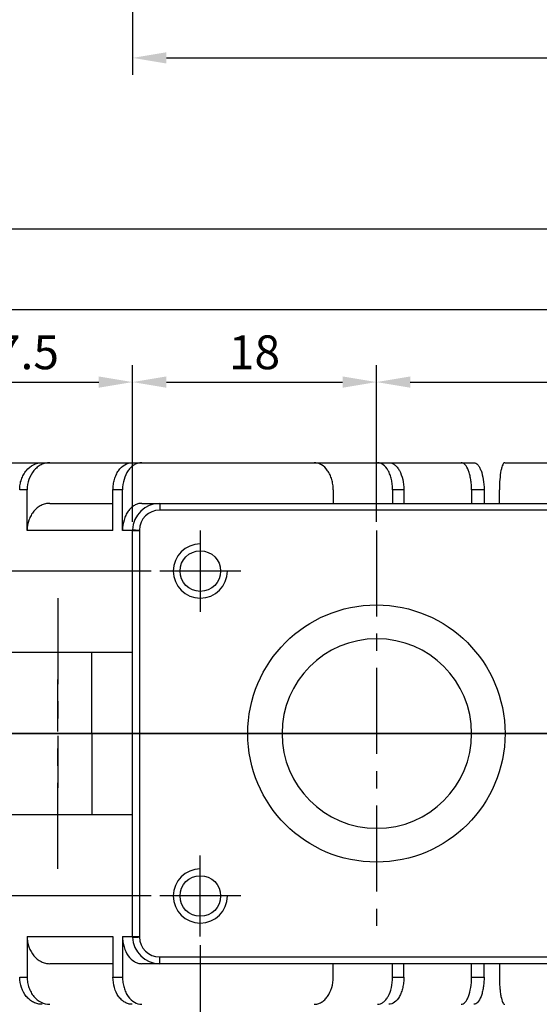
# Model space of a CAD drawing. Extents: x 0 to 539, y 0 to 380.
# Drawn here: x 76 to 114, y 64 to 137 of the extents above; entities that cross this region are included whole.
import ezdxf

# ---------------------------------------------------------------- set-up
doc = ezdxf.new("R2010")
doc.units = 0
doc.header["$PDSIZE"] = -1
doc.linetypes.add('CENTER', pattern=[10.16, 6.35, -1.27, 1.27, -1.27])
doc.layers.get('0').update_dxf_attribs({"linetype": 'CONTINUOUS'})
doc.layers.get('DEFPOINTS').update_dxf_attribs({"linetype": 'CONTINUOUS'})
doc.layers.add('CENTER', color=1, linetype='CENTER')
doc.layers.add('DIM', color=4, linetype='CONTINUOUS')
doc.styles.get("Standard").update_dxf_attribs({"font": 'romans.shx', "bigfont": 'whgtxt.shx'})
doc.dimstyles.new('ISO-25', dxfattribs={"dimtxt": 2.5, "dimasz": 2.5, "dimexe": 1.25, "dimexo": 0.625, "dimtad": 1, "dimtxsty": 'STANDARD', "dimcen": 2.5, "dimclrd": 4, "dimclre": 4, "dimclrt": 2, "dimazin": 3, "dimtfac": 1, "dimtmove": 0, "dimatfit": 3})

# ---------------------------------------------------------------- blocks, each defined once
blk = doc.blocks.new('*D51')
at = {"layer": 'DEFPOINTS', "color": 0}
for p in [(83.98, 175.066), (160.979, 175.066), (160.979, 133.967)]:
    blk.add_point(p, dxfattribs=at)
at = {"layer": 'DIM', "color": 4}
for p, q in [((83.98, 174.441), (83.98, 132.717)), ((160.979, 174.441), (160.979, 132.717)), ((86.48, 133.967), (158.479, 133.967))]:
    blk.add_line(p, q, dxfattribs=at)
for points in [[(86.48, 134.384), (86.48, 133.551), (83.98, 133.967)], [(158.479, 134.384), (158.479, 133.551), (160.979, 133.967)]]:
    blk.add_solid(points, dxfattribs=at)
at = {"layer": 'DIM', "color": 2, "insert": (122.48, 135.842), "char_height": 2.5, "attachment_point": 5}
blk.add_mtext('77', dxfattribs=at)
blk = doc.blocks.new('*D28')
at = {"layer": 'DEFPOINTS', "color": 0}
for p in [(83.98, 110.023), (66.48, 99.066), (83.98, 99.066)]:
    blk.add_point(p, dxfattribs=at)
at = {"layer": 'DIM', "color": 4}
for p, q in [((66.48, 99.691), (66.48, 111.273)), ((83.98, 99.691), (83.98, 111.273)), ((68.98, 110.023), (81.48, 110.023))]:
    blk.add_line(p, q, dxfattribs=at)
for points in [[(68.98, 110.44), (68.98, 109.606), (66.48, 110.023)], [(81.48, 110.44), (81.48, 109.606), (83.98, 110.023)]]:
    blk.add_solid(points, dxfattribs=at)
at = {"layer": 'DIM', "color": 2, "insert": (75.23, 111.898), "char_height": 2.5, "attachment_point": 5}
blk.add_mtext('17.5', dxfattribs=at)
blk = doc.blocks.new('*D29')
at = {"layer": 'DEFPOINTS', "color": 0}
for p in [(101.98, 110.023), (83.98, 99.084), (101.98, 99.066)]:
    blk.add_point(p, dxfattribs=at)
at = {"layer": 'DIM', "color": 4}
for p, q in [((83.98, 99.709), (83.98, 111.273)), ((101.98, 99.691), (101.98, 111.273)), ((86.48, 110.023), (99.48, 110.023))]:
    blk.add_line(p, q, dxfattribs=at)
for points in [[(86.48, 110.44), (86.48, 109.606), (83.98, 110.023)], [(99.48, 110.44), (99.48, 109.606), (101.98, 110.023)]]:
    blk.add_solid(points, dxfattribs=at)
at = {"layer": 'DIM', "color": 2, "insert": (92.98, 111.898), "char_height": 2.5, "attachment_point": 5}
blk.add_mtext('18', dxfattribs=at)
blk = doc.blocks.new('*D30')
at = {"layer": 'DEFPOINTS', "color": 0}
for p in [(142.98, 110.023), (101.98, 99.066), (142.98, 99.066)]:
    blk.add_point(p, dxfattribs=at)
at = {"layer": 'DIM', "color": 4}
for p, q in [((101.98, 99.691), (101.98, 111.273)), ((142.98, 99.691), (142.98, 111.273)), ((104.48, 110.023), (140.48, 110.023))]:
    blk.add_line(p, q, dxfattribs=at)
for points in [[(104.48, 110.44), (104.48, 109.606), (101.98, 110.023)], [(140.48, 110.44), (140.48, 109.606), (142.98, 110.023)]]:
    blk.add_solid(points, dxfattribs=at)
at = {"layer": 'DIM', "color": 2, "insert": (122.48, 111.898), "char_height": 2.5, "attachment_point": 5}
blk.add_mtext('41', dxfattribs=at)
blk = doc.blocks.new('*D62')
at = {"layer": 'DEFPOINTS', "color": 0}
for p in [(178.477, 115.391), (66.482, 99.066), (178.477, 99.066)]:
    blk.add_point(p, dxfattribs=at)
at = {"layer": 'DIM', "color": 4}
for p, q in [((66.482, 99.691), (66.482, 116.641)), ((178.477, 99.691), (178.477, 116.641)), ((68.982, 115.391), (175.977, 115.391))]:
    blk.add_line(p, q, dxfattribs=at)
for points in [[(68.982, 115.808), (68.982, 114.974), (66.482, 115.391)], [(175.977, 115.808), (175.977, 114.974), (178.477, 115.391)]]:
    blk.add_solid(points, dxfattribs=at)
at = {"layer": 'DIM', "color": 2, "insert": (122.48, 117.266), "char_height": 2.5, "attachment_point": 5}
blk.add_mtext('112', dxfattribs=at)
blk = doc.blocks.new('*D63')
at = {"layer": 'DEFPOINTS', "color": 0}
for p in [(181.98, 121.347), (62.98, 90.066), (181.98, 90.066)]:
    blk.add_point(p, dxfattribs=at)
at = {"layer": 'DIM', "color": 4}
for p, q in [((62.98, 90.691), (62.98, 122.597)), ((181.98, 90.691), (181.98, 122.597)), ((65.48, 121.347), (179.48, 121.347))]:
    blk.add_line(p, q, dxfattribs=at)
for points in [[(65.48, 121.763), (65.48, 120.93), (62.98, 121.347)], [(179.48, 121.763), (179.48, 120.93), (181.98, 121.347)]]:
    blk.add_solid(points, dxfattribs=at)
at = {"layer": 'DIM', "color": 2, "insert": (122.48, 123.222), "char_height": 2.5, "attachment_point": 5}
blk.add_mtext('119', dxfattribs=at)
blk = doc.blocks.new('*D95')
at = {"layer": 'DEFPOINTS', "color": 0}
for p in [(85.98, 96.066), (55.754, 72.066), (85.98, 72.066)]:
    blk.add_point(p, dxfattribs=at)
at = {"layer": 'DIM', "color": 4}
for p, q in [((85.355, 96.066), (54.504, 96.066)), ((55.754, 93.566), (55.754, 74.566)), ((85.355, 72.066), (54.504, 72.066))]:
    blk.add_line(p, q, dxfattribs=at)
for points in [[(55.337, 93.566), (56.171, 93.566), (55.754, 96.066)], [(55.337, 74.566), (56.171, 74.566), (55.754, 72.066)]]:
    blk.add_solid(points, dxfattribs=at)
at = {"layer": 'DIM', "color": 2, "insert": (53.879, 84.066), "char_height": 2.5, "attachment_point": 5, "rotation": 90}
blk.add_mtext('24', dxfattribs=at)
blk = doc.blocks.new('*D96')
at = {"layer": 'DEFPOINTS', "color": 0}
for p in [(88.98, 69.066), (155.98, 69.066), (155.98, 58.143)]:
    blk.add_point(p, dxfattribs=at)
at = {"layer": 'DIM', "color": 4}
for p, q in [((88.98, 68.441), (88.98, 56.893)), ((155.98, 68.441), (155.98, 56.893)), ((91.48, 58.143), (153.48, 58.143))]:
    blk.add_line(p, q, dxfattribs=at)
for points in [[(91.48, 58.559), (91.48, 57.726), (88.98, 58.143)], [(153.48, 58.559), (153.48, 57.726), (155.98, 58.143)]]:
    blk.add_solid(points, dxfattribs=at)
at = {"layer": 'DIM', "color": 2, "insert": (122.48, 60.018), "char_height": 2.5, "attachment_point": 5}
blk.add_mtext('67', dxfattribs=at)

msp = doc.modelspace()

# ---------------------------------------------------------------- linework, layer by layer
at = {"color": 0, "linetype": 'BYBLOCK'}
for p, q in [((72.784, 104.066), (77.304, 104.066)), ((77.304, 104.066), (77.86, 104.066)), ((77.86, 104.066), (83.944, 104.066)), ((83.944, 104.066), (84.651, 104.066)), ((84.651, 104.066), (97.38, 104.066)), ((97.38, 104.066), (102.065, 104.066)), ((102.065, 104.066), (102.897, 104.066)), ((102.897, 104.066), (108.242, 104.066)), ((108.242, 104.066), (109.166, 104.066)), ((111.455, 104.066), (114.967, 104.066)), ((76.197, 102.066), (75.641, 102.066)), ((76.197, 99.066), (76.197, 102.066)), ((82.53, 99.066), (82.53, 102.066)), ((83.237, 102.066), (82.53, 102.066)), ((83.237, 99.066), (83.237, 102.066)), ((98.794, 102.066), (98.794, 101.066)), ((104.008, 102.066), (103.177, 102.066)), ((103.177, 102.066), (103.177, 101.066)), ((104.008, 102.066), (104.008, 101.066)), ((109.008, 102.066), (109.008, 101.066)), ((109.932, 102.066), (109.008, 102.066)), ((109.932, 102.066), (109.932, 101.066)), ((111.065, 101.066), (111.065, 102.066)), ((77.86, 101.066), (82.53, 101.066)), ((84.651, 101.066), (85.98, 101.066)), ((85.98, 101.066), (85.98, 100.566)), ((85.98, 101.066), (158.98, 101.066)), ((158.98, 100.566), (85.98, 100.566)), ((98.794, 101.066), (108.408, 101.066)), ((98.794, 101.066), (100.346, 101.066)), ((100.174, 101.066), (101.306, 101.066)), ((100.346, 101.066), (112.176, 101.066)), ((101.306, 101.066), (103.177, 101.066)), ((108.408, 101.066), (111.32, 101.066)), ((111.32, 101.066), (112.626, 101.066)), ((112.176, 101.066), (113.055, 101.066)), ((112.626, 101.066), (113.055, 101.066)), ((82.53, 99.066), (76.197, 99.066)), ((83.98, 99.066), (83.237, 99.066)), ((83.98, 99.066), (84.48, 99.066)), ((83.98, 84.066), (83.98, 99.066)), ((84.48, 99.066), (84.48, 84.066)), ((74.927, 90.066), (80.975, 90.066)), ((80.975, 84.066), (80.975, 90.066)), ((80.975, 90.066), (83.98, 90.066)), ((181.98, 84.066), (62.98, 84.066)), ((62.98, 84.066), (181.98, 84.066)), ((62.98, 84.066), (181.98, 84.066)), ((80.975, 84.066), (80.975, 78.066)), ((83.98, 69.066), (83.98, 84.066)), ((84.48, 84.066), (84.48, 69.066)), ((80.975, 78.066), (74.927, 78.066)), ((83.98, 78.066), (80.975, 78.066)), ((76.197, 69.066), (82.53, 69.066)), ((76.197, 69.066), (76.197, 66.066)), ((82.53, 69.066), (82.53, 66.066)), ((83.237, 69.066), (83.98, 69.066)), ((83.237, 69.066), (83.237, 66.066)), ((83.98, 69.066), (84.48, 69.066)), ((82.53, 67.066), (77.86, 67.066)), ((85.98, 67.066), (84.651, 67.066)), ((85.98, 67.066), (85.98, 67.566)), ((85.98, 67.566), (158.98, 67.566)), ((158.98, 67.066), (85.98, 67.066)), ((98.794, 66.066), (98.794, 67.066)), ((108.408, 67.066), (98.794, 67.066)), ((100.346, 67.066), (98.794, 67.066)), ((101.306, 67.066), (100.174, 67.066)), ((112.176, 67.066), (100.346, 67.066)), ((103.177, 67.066), (101.306, 67.066)), ((103.177, 66.066), (103.177, 67.066)), ((104.008, 66.066), (104.008, 67.066)), ((111.32, 67.066), (108.408, 67.066)), ((109.008, 66.066), (109.008, 67.066)), ((109.932, 66.066), (109.932, 67.066)), ((111.065, 67.066), (111.065, 66.066)), ((112.626, 67.066), (111.32, 67.066)), ((113.055, 67.066), (112.176, 67.066)), ((113.055, 67.066), (112.626, 67.066)), ((75.641, 66.066), (76.197, 66.066)), ((82.53, 66.066), (83.237, 66.066)), ((103.177, 66.066), (104.008, 66.066)), ((109.008, 66.066), (109.932, 66.066))]:
    msp.add_line(p, q, dxfattribs=at)
at = {"color": 0, "linetype": 'BYBLOCK', "flags": 128}
for points in [[(83.98, 99.102), (83.99, 99.102), (84.018, 99.101), (84.064, 99.1), (84.126, 99.099), (84.202, 99.098), (84.289, 99.096), (84.382, 99.095), (84.48, 99.093)], [(83.98, 69.03), (83.99, 69.03), (84.018, 69.031), (84.064, 69.032), (84.126, 69.033), (84.202, 69.034), (84.289, 69.036), (84.382, 69.037), (84.48, 69.039)]]:
    msp.add_lwpolyline(points, dxfattribs=at)
for centre in [(88.98, 96.066), (88.98, 72.066)]:
    msp.add_circle(centre, 1.5)
at = {"color": 0, "linetype": 'BYBLOCK'}
msp.add_circle((101.98, 84.066), 9.5, dxfattribs=at)
for centre, radius, start, end in [((85.98, 99.066), 2, 90, 178.9732), ((85.98, 99.066), 1.5, 90, 178.9732), ((85.98, 99.066), 2, 178.9732, 180), ((85.98, 99.066), 1.5, 178.9732, 180), ((85.98, 69.066), 2, 180, 181.0268), ((85.98, 69.066), 2, 181.0268, 270), ((85.98, 69.066), 1.5, 180, 181.0268), ((85.98, 69.066), 1.5, 181.0268, 270)]:
    msp.add_arc(centre, radius, start, end, dxfattribs=at)
at = {"color": 1}
for centre in [(88.98, 96.066), (88.98, 72.066)]:
    msp.add_arc(centre, 2, 90, 0, dxfattribs=at)
for start, end in [(0, 180), (180, 0)]:
    msp.add_arc((102.014, 84.066), 7, start, end)
at = {"color": 0, "linetype": 'BYBLOCK'}
for points, knots in [([(75.641, 102.066), (75.641, 102.198), (75.652, 102.328), (75.694, 102.583), (75.726, 102.71), (75.81, 102.952), (75.861, 103.067), (75.981, 103.285), (76.051, 103.388), (76.281, 103.664), (76.467, 103.813), (76.867, 104.013), (77.085, 104.066), (77.304, 104.066)], [0, 0, 0, 0, 0.125, 0.125, 0.25, 0.25, 0.375, 0.375, 0.5, 0.5, 0.75, 0.75, 1, 1, 1, 1]), ([(77.86, 104.066), (77.75, 104.066), (77.642, 104.053), (77.43, 104.002), (77.324, 103.964), (77.123, 103.864), (77.027, 103.802), (76.847, 103.657), (76.761, 103.573), (76.531, 103.296), (76.407, 103.073), (76.241, 102.593), (76.197, 102.33), (76.197, 102.066)], [0, 0, 0, 0, 0.125, 0.125, 0.25, 0.25, 0.375, 0.375, 0.5, 0.5, 0.75, 0.75, 1, 1, 1, 1]), ([(82.53, 102.066), (82.53, 102.198), (82.539, 102.328), (82.575, 102.583), (82.602, 102.71), (82.673, 102.952), (82.716, 103.067), (82.819, 103.285), (82.878, 103.388), (83.074, 103.664), (83.232, 103.813), (83.572, 104.013), (83.757, 104.066), (83.944, 104.066)], [0, 0, 0, 0, 0.125, 0.125, 0.25, 0.25, 0.375, 0.375, 0.5, 0.5, 0.75, 0.75, 1, 1, 1, 1]), ([(84.651, 104.066), (84.558, 104.066), (84.466, 104.053), (84.285, 104.002), (84.195, 103.964), (84.024, 103.864), (83.943, 103.802), (83.789, 103.657), (83.717, 103.573), (83.521, 103.296), (83.416, 103.073), (83.274, 102.593), (83.237, 102.33), (83.237, 102.066)], [0, 0, 0, 0, 0.125, 0.125, 0.25, 0.25, 0.375, 0.375, 0.5, 0.5, 0.75, 0.75, 1, 1, 1, 1]), ([(98.794, 102.066), (98.794, 102.198), (98.785, 102.328), (98.749, 102.583), (98.722, 102.71), (98.651, 102.952), (98.608, 103.067), (98.505, 103.285), (98.445, 103.388), (98.25, 103.664), (98.092, 103.813), (97.752, 104.013), (97.567, 104.066), (97.38, 104.066)], [0, 0, 0, 0, 0.125, 0.125, 0.25, 0.25, 0.375, 0.375, 0.5, 0.5, 0.75, 0.75, 1, 1, 1, 1]), ([(103.177, 102.066), (103.177, 102.198), (103.169, 102.328), (103.141, 102.583), (103.12, 102.71), (103.064, 102.952), (103.03, 103.067), (102.949, 103.285), (102.903, 103.388), (102.749, 103.664), (102.625, 103.813), (102.358, 104.013), (102.212, 104.066), (102.065, 104.066)], [0, 0, 0, 0, 0.125, 0.125, 0.25, 0.25, 0.375, 0.375, 0.5, 0.5, 0.75, 0.75, 1, 1, 1, 1]), ([(102.897, 104.066), (102.97, 104.066), (103.042, 104.053), (103.184, 104.002), (103.255, 103.964), (103.389, 103.864), (103.453, 103.802), (103.574, 103.657), (103.631, 103.573), (103.785, 103.296), (103.868, 103.074), (103.979, 102.593), (104.008, 102.33), (104.008, 102.066)], [0, 0, 0, 0, 0.125, 0.125, 0.25, 0.25, 0.375, 0.375, 0.5, 0.5, 0.75, 0.75, 1, 1, 1, 1]), ([(109.008, 102.066), (109.008, 102.198), (109.003, 102.328), (108.983, 102.583), (108.969, 102.71), (108.93, 102.952), (108.907, 103.067), (108.851, 103.285), (108.819, 103.388), (108.713, 103.664), (108.628, 103.813), (108.444, 104.013), (108.343, 104.066), (108.242, 104.066)], [0, 0, 0, 0, 0.125, 0.125, 0.25, 0.25, 0.375, 0.375, 0.5, 0.5, 0.75, 0.75, 1, 1, 1, 1]), ([(109.166, 104.066), (109.217, 104.066), (109.267, 104.053), (109.364, 104.002), (109.413, 103.964), (109.506, 103.864), (109.549, 103.802), (109.633, 103.657), (109.672, 103.573), (109.778, 103.296), (109.835, 103.074), (109.911, 102.593), (109.932, 102.33), (109.932, 102.066)], [0, 0, 0, 0, 0.125, 0.125, 0.25, 0.25, 0.375, 0.375, 0.5, 0.5, 0.75, 0.75, 1, 1, 1, 1]), ([(111.455, 104.066), (111.429, 104.066), (111.404, 104.053), (111.354, 104.002), (111.329, 103.964), (111.282, 103.864), (111.259, 103.802), (111.217, 103.657), (111.197, 103.573), (111.143, 103.296), (111.114, 103.073), (111.075, 102.593), (111.065, 102.33), (111.065, 102.066)], [0, 0, 0, 0, 0.125, 0.125, 0.25, 0.25, 0.375, 0.375, 0.5, 0.5, 0.75, 0.75, 1, 1, 1, 1]), ([(77.86, 101.066), (77.751, 101.066), (77.641, 101.053), (77.429, 101.002), (77.325, 100.964), (77.122, 100.863), (77.026, 100.802), (76.846, 100.657), (76.761, 100.573), (76.607, 100.388), (76.538, 100.287), (76.417, 100.07), (76.365, 99.952), (76.241, 99.591), (76.197, 99.329), (76.197, 99.066)], [0, 0, 0, 0, 0.125, 0.125, 0.25, 0.25, 0.375, 0.375, 0.5, 0.5, 0.625, 0.625, 0.75, 0.75, 1, 1, 1, 1]), ([(84.651, 101.066), (84.558, 101.066), (84.465, 101.053), (84.284, 101.002), (84.196, 100.964), (84.024, 100.863), (83.942, 100.802), (83.789, 100.657), (83.717, 100.573), (83.585, 100.388), (83.527, 100.287), (83.424, 100.07), (83.38, 99.952), (83.274, 99.591), (83.237, 99.329), (83.237, 99.066)], [0, 0, 0, 0, 0.125, 0.125, 0.25, 0.25, 0.375, 0.375, 0.5, 0.5, 0.625, 0.625, 0.75, 0.75, 1, 1, 1, 1]), ([(76.197, 69.066), (76.197, 68.935), (76.208, 68.805), (76.25, 68.549), (76.282, 68.421), (76.407, 68.059), (76.531, 67.836), (76.837, 67.467), (77.023, 67.318), (77.324, 67.168), (77.43, 67.13), (77.643, 67.079), (77.751, 67.066), (77.86, 67.066)], [0, 0, 0, 0, 0.125, 0.125, 0.25, 0.25, 0.5, 0.5, 0.75, 0.75, 0.875, 0.875, 1, 1, 1, 1]), ([(83.237, 69.066), (83.237, 68.935), (83.246, 68.805), (83.282, 68.549), (83.309, 68.421), (83.415, 68.059), (83.521, 67.836), (83.781, 67.467), (83.939, 67.318), (84.195, 67.168), (84.285, 67.13), (84.467, 67.079), (84.558, 67.066), (84.651, 67.066)], [0, 0, 0, 0, 0.125, 0.125, 0.25, 0.25, 0.5, 0.5, 0.75, 0.75, 0.875, 0.875, 1, 1, 1, 1]), ([(77.304, 64.066), (77.195, 64.066), (77.087, 64.079), (76.874, 64.13), (76.769, 64.168), (76.567, 64.268), (76.472, 64.33), (76.291, 64.475), (76.206, 64.559), (75.976, 64.836), (75.852, 65.059), (75.686, 65.539), (75.641, 65.802), (75.641, 66.066)], [0, 0, 0, 0, 0.125, 0.125, 0.25, 0.25, 0.375, 0.375, 0.5, 0.5, 0.75, 0.75, 1, 1, 1, 1]), ([(76.197, 66.066), (76.197, 65.934), (76.208, 65.804), (76.25, 65.549), (76.282, 65.422), (76.365, 65.18), (76.416, 65.065), (76.537, 64.847), (76.607, 64.745), (76.837, 64.468), (77.022, 64.319), (77.422, 64.119), (77.64, 64.066), (77.86, 64.066)], [0, 0, 0, 0, 0.125, 0.125, 0.25, 0.25, 0.375, 0.375, 0.5, 0.5, 0.75, 0.75, 1, 1, 1, 1]), ([(83.944, 64.066), (83.851, 64.066), (83.759, 64.079), (83.578, 64.13), (83.488, 64.168), (83.317, 64.268), (83.236, 64.33), (83.082, 64.475), (83.009, 64.559), (82.814, 64.836), (82.708, 65.059), (82.567, 65.539), (82.53, 65.802), (82.53, 66.066)], [0, 0, 0, 0, 0.125, 0.125, 0.25, 0.25, 0.375, 0.375, 0.5, 0.5, 0.75, 0.75, 1, 1, 1, 1]), ([(83.237, 66.066), (83.237, 65.934), (83.246, 65.804), (83.282, 65.549), (83.309, 65.422), (83.38, 65.18), (83.423, 65.065), (83.526, 64.847), (83.585, 64.745), (83.781, 64.468), (83.939, 64.319), (84.279, 64.119), (84.464, 64.066), (84.651, 64.066)], [0, 0, 0, 0, 0.125, 0.125, 0.25, 0.25, 0.375, 0.375, 0.5, 0.5, 0.75, 0.75, 1, 1, 1, 1]), ([(97.38, 64.066), (97.473, 64.066), (97.565, 64.079), (97.746, 64.13), (97.835, 64.168), (98.007, 64.268), (98.088, 64.33), (98.241, 64.475), (98.314, 64.559), (98.51, 64.836), (98.615, 65.059), (98.757, 65.539), (98.794, 65.802), (98.794, 66.066)], [0, 0, 0, 0, 0.125, 0.125, 0.25, 0.25, 0.375, 0.375, 0.5, 0.5, 0.75, 0.75, 1, 1, 1, 1]), ([(102.065, 64.066), (102.139, 64.066), (102.211, 64.079), (102.353, 64.13), (102.423, 64.168), (102.558, 64.268), (102.622, 64.33), (102.742, 64.475), (102.799, 64.559), (102.953, 64.836), (103.036, 65.059), (103.147, 65.539), (103.177, 65.802), (103.177, 66.066)], [0, 0, 0, 0, 0.125, 0.125, 0.25, 0.25, 0.375, 0.375, 0.5, 0.5, 0.75, 0.75, 1, 1, 1, 1]), ([(104.008, 66.066), (104.008, 65.934), (104.001, 65.804), (103.973, 65.549), (103.951, 65.422), (103.896, 65.18), (103.861, 65.065), (103.781, 64.847), (103.734, 64.745), (103.58, 64.468), (103.456, 64.319), (103.189, 64.119), (103.043, 64.066), (102.897, 64.066)], [0, 0, 0, 0, 0.125, 0.125, 0.25, 0.25, 0.375, 0.375, 0.5, 0.5, 0.75, 0.75, 1, 1, 1, 1]), ([(108.242, 64.066), (108.293, 64.066), (108.343, 64.079), (108.44, 64.13), (108.489, 64.168), (108.582, 64.268), (108.626, 64.33), (108.709, 64.475), (108.748, 64.559), (108.854, 64.836), (108.911, 65.059), (108.988, 65.539), (109.008, 65.802), (109.008, 66.066)], [0, 0, 0, 0, 0.125, 0.125, 0.25, 0.25, 0.375, 0.375, 0.5, 0.5, 0.75, 0.75, 1, 1, 1, 1]), ([(109.932, 66.066), (109.932, 65.934), (109.927, 65.804), (109.907, 65.549), (109.893, 65.422), (109.854, 65.18), (109.831, 65.065), (109.775, 64.847), (109.743, 64.745), (109.637, 64.468), (109.552, 64.319), (109.368, 64.119), (109.267, 64.066), (109.166, 64.066)], [0, 0, 0, 0, 0.125, 0.125, 0.25, 0.25, 0.375, 0.375, 0.5, 0.5, 0.75, 0.75, 1, 1, 1, 1]), ([(111.065, 66.066), (111.065, 65.934), (111.067, 65.804), (111.077, 65.549), (111.085, 65.422), (111.104, 65.18), (111.116, 65.065), (111.144, 64.847), (111.161, 64.745), (111.215, 64.468), (111.258, 64.319), (111.352, 64.119), (111.403, 64.066), (111.455, 64.066)], [0, 0, 0, 0, 0.125, 0.125, 0.25, 0.25, 0.375, 0.375, 0.5, 0.5, 0.75, 0.75, 1, 1, 1, 1])]:
    msp.add_open_spline(points, degree=3, knots=knots, dxfattribs=at)
at = {"layer": 'CENTER', "linetype": 'CENTER'}
for p, q in [((88.98, 99.066), (88.98, 93.066)), ((101.98, 99.066), (101.98, 69.066)), ((91.98, 96.066), (85.98, 96.066)), ((78.462, 94.066), (78.462, 80.066)), ((78.462, 74.066), (78.462, 88.066)), ((88.98, 69.066), (88.98, 75.066)), ((91.98, 72.066), (85.98, 72.066))]:
    msp.add_line(p, q, dxfattribs=at)

# ---------------------------------------------------------------- dimensions: what is measured, and where the dimension line sits
at = {"layer": 'DIM'}
dim = msp.add_linear_dim(base=(160.979, 133.967), p1=(83.98, 175.066), p2=(160.979, 175.066), dimstyle='ISO-25', dxfattribs=at)
dim.commit()
dim.dimension.update_dxf_attribs({"geometry": '*D51', "text_midpoint": (122.48, 133.967), "dimtype": 160})
for base, p1, p2, picture, middle in [((181.98, 121.347), (62.98, 90.066), (181.98, 90.066), '*D63', (122.48, 123.222)), ((178.4774, 115.3912), (66.4818, 99.066), (178.4774, 99.066), '*D62', (122.4796, 117.2662)), ((83.98, 110.023), (66.48, 99.066), (83.98, 99.066), '*D28', (75.23, 111.898)), ((101.98, 110.023), (83.98, 99.084), (101.98, 99.066), '*D29', (92.98, 111.898)), ((142.98, 110.023), (101.98, 99.066), (142.98, 99.066), '*D30', (122.48, 111.898)), ((155.98, 58.143), (88.98, 69.066), (155.98, 69.066), '*D96', (122.48, 60.018))]:
    dim = msp.add_linear_dim(base=base, p1=p1, p2=p2, dimstyle='ISO-25', dxfattribs=at)
    dim.commit()
    dim.dimension.update_dxf_attribs({"geometry": picture, "text_midpoint": middle})
dim = msp.add_linear_dim(base=(55.754, 72.066), p1=(85.98, 96.066), p2=(85.98, 72.066), angle=90, dimstyle='ISO-25', dxfattribs=at)
dim.commit()
dim.dimension.update_dxf_attribs({"geometry": '*D95', "text_midpoint": (53.879, 84.066)})

doc.saveas('drawing.dxf')
